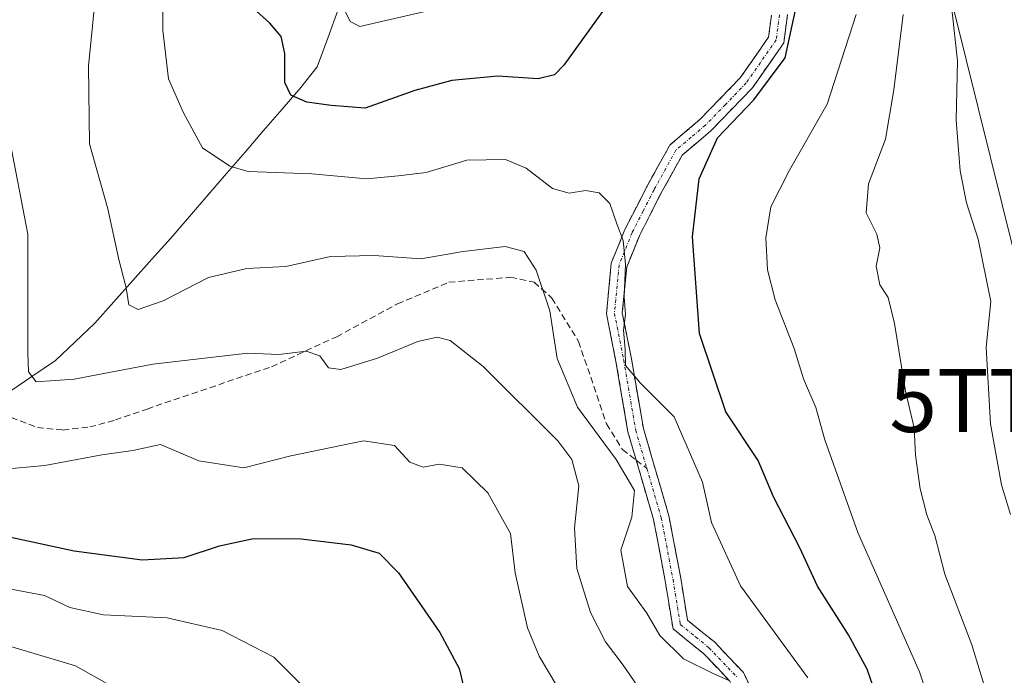
# Model space of a CAD drawing. Units: metres. Extents: x 606721 to 610152, y 4775536 to 4777904.
# Drawn here: x 607421 to 607577, y 4776329 to 4776433 of the extents above; entities that cross this region are included whole.
import ezdxf
from ezdxf.enums import TextEntityAlignment as Align

# ---------------------------------------------------------------- set-up
doc = ezdxf.new("R2010")
doc.units = ezdxf.units.M
doc.header["$MEASUREMENT"] = 0
doc.linetypes.add('TRAZO_Y_PUNTO', pattern=[1, 0.5, -0.25, 0, -0.25])
doc.linetypes.add('TRAZOSX2', pattern=[1.5, 1, -0.5])
doc.layers.get('0').update_dxf_attribs({"lineweight": 5})
for name, color, linetype, lineweight in [('Camino', 19, 'TRAZOSX2', 0), ('Camino Cxs', 19, 'Continuous', 0), ('Camino eje', 19, 'TRAZO_Y_PUNTO', 0), ('Corriente natural lineal', 142, 'Continuous', 13), ('Curva de nivel maestra', 36, 'Continuous', 30), ('Curva de nivel normal', 36, 'Continuous', 0), ('Senda', 19, 'TRAZOSX2', 0), ('Tendido', 6, 'Continuous', 0), ('Torre de tendido puntual', 7, 'Continuous', 0)]:
    doc.layers.add(name, color=color, linetype=linetype, lineweight=lineweight)

# ---------------------------------------------------------------- blocks, each defined once
blk = doc.blocks.new('*U179')
at = {"layer": 'Curva de nivel normal', "color": 36, "linetype": 'Continuous', "lineweight": 0}
blk.add_polyline3d([(607575.78, 4776320.68, 140), (607571.81, 4776333.68, 140), (607567.53, 4776344.91, 140), (607565.96, 4776351.02, 140), (607564.71, 4776354.3, 140), (607563.62, 4776358.44, 140), (607562.89, 4776363.76, 140), (607562.69, 4776368.11, 140), (607561.3, 4776373.88, 140), (607559.56, 4776384.64, 140), (607558.56, 4776388.78, 140), (607557.26, 4776390.77, 140), (607556.66, 4776393.71, 140), (607557.23, 4776396.62, 140), (607556.74, 4776398.82, 140), (607555.06, 4776402.18, 140), (607555.43, 4776406.79, 140), (607558.15, 4776413.84, 140), (607559.48, 4776421.69, 140), (607560.96, 4776433.65, 140)], dxfattribs=at)
blk = doc.blocks.new('*U184')
at = {"layer": 'Curva de nivel normal', "color": 36, "linetype": 'Continuous', "lineweight": 0}
blk.add_polyline3d([(607577.96, 4776354.36, 135), (607576.56, 4776359.04, 135), (607574.82, 4776368.72, 135), (607574.12, 4776380.88, 135), (607574.87, 4776388.1, 135), (607572.85, 4776398, 135), (607571, 4776403.79, 135), (607569.98, 4776408.85, 135), (607569.36, 4776416.86, 135), (607569.56, 4776426.29, 135), (607568.74, 4776433.98, 135)], dxfattribs=at)
blk = doc.blocks.new('*U189')
at = {"layer": 'Curva de nivel normal', "color": 36, "linetype": 'Continuous', "lineweight": 0}
blk.add_polyline3d([(607416.99, 4776334.11, 185), (607429.64, 4776330.35, 185), (607438.36, 4776325.42, 185)], dxfattribs=at)
blk = doc.blocks.new('*U200')
at = {"layer": 'Curva de nivel normal', "color": 36, "linetype": 'Continuous', "lineweight": 0}
blk.add_polyline3d([(607467.26, 4776325.59, 180), (607461.09, 4776331.7, 180), (607452.89, 4776335.96, 180), (607444.19, 4776337.96, 180), (607434.11, 4776338.46, 180), (607428.75, 4776339.62, 180), (607424.75, 4776341.5, 180), (607419.42, 4776342.49, 180)], dxfattribs=at)
blk = doc.blocks.new('*U209')
at = {"layer": 'Curva de nivel maestra', "color": 36, "linetype": 'Continuous', "lineweight": 30}
blk.add_polyline3d([(607419.37, 4776350.77, 175), (607429.44, 4776348.57, 175), (607440.24, 4776347.14, 175), (607446.86, 4776347.53, 175), (607452.5, 4776349.4, 175), (607457.89, 4776350.53, 175), (607465.45, 4776350.51, 175), (607473.39, 4776349.52, 175), (607477.84, 4776348.19, 175), (607480.91, 4776345.07, 175), (607487.44, 4776335.62, 175), (607490.5, 4776329.92, 175), (607491.61, 4776325.34, 175)], dxfattribs=at)
blk = doc.blocks.new('5TTEND')
blk.add_text('5TTEND', height=10).set_placement((0, 0), align=Align.MIDDLE_CENTER)

msp = doc.modelspace()

# ---------------------------------------------------------------- linework, layer by layer
at = {"layer": 'Camino', "color": 19, "linetype": 'TRAZOSX2', "lineweight": 0}
for points in [[(607518.6, 4776362.96), (607517.29, 4776367.44), (607515.38, 4776378.58), (607513.87, 4776386.17), (607514.64, 4776394.2), (607516.81, 4776399.56), (607520.32, 4776406.41), (607523.92, 4776412.93), (607528.71, 4776416.99), (607535.09, 4776423.58), (607539.6, 4776430.06), (607540.05, 4776433.53)], [(607542.59, 4776433.65), (607542, 4776429.13), (607537.02, 4776421.99), (607530.42, 4776415.16), (607525.88, 4776411.32), (607522.52, 4776405.24), (607519.09, 4776398.53), (607517.09, 4776393.6), (607516.39, 4776386.3), (607517.84, 4776379.03), (607519.73, 4776368), (607523.78, 4776354.13), (607525.66, 4776344.24), (607526.74, 4776337.57), (607530.99, 4776334.13), (607535.62, 4776329.27), (607540.14, 4776319.6)], [(607570.51, 4776234.48), (607567.67, 4776239.12), (607563.2, 4776245.8), (607559.05, 4776251.9), (607552.25, 4776262.35), (607546.86, 4776269.65), (607544.48, 4776277.1), (607543.77, 4776290.73), (607542.71, 4776300.46), (607540.72, 4776309.82), (607537.81, 4776318.67), (607533.52, 4776327.84), (607529.29, 4776332.28), (607524.43, 4776336.22), (607523.2, 4776343.81), (607521.35, 4776353.54), (607518.6, 4776362.96)]]:
    msp.add_lwpolyline(points, dxfattribs=at)
at = {"layer": 'Camino Cxs', "color": 19, "linetype": 'Continuous', "lineweight": 0}
for points in [[(607533.52, 4776327.84, 160.2), (607531.41, 4776330.06, 159.53), (607529.29, 4776332.28, 159.1), (607526.86, 4776334.25, 158.32), (607524.43, 4776336.22, 158.79), (607523.82, 4776340.02, 158.21), (607523.2, 4776343.81, 157.88), (607522.28, 4776348.68, 158.08), (607521.35, 4776353.54, 157.98), (607520, 4776358.17, 158.27), (607518.64, 4776362.81, 158), (607517.29, 4776367.44, 157.44), (607516.65, 4776371.15, 156.79), (607516.02, 4776374.87, 156.16), (607515.38, 4776378.58, 155.56), (607514.63, 4776382.38, 155.84), (607513.87, 4776386.17, 156.66), (607514.26, 4776390.19, 156.6), (607514.64, 4776394.2, 156.35), (607515.73, 4776396.88, 155.38), (607516.81, 4776399.56, 154.48), (607518.57, 4776402.99, 153.15), (607520.32, 4776406.41, 152.28), (607522.12, 4776409.67, 151.72), (607523.92, 4776412.93, 151.53), (607526.32, 4776414.96, 151.32), (607528.71, 4776416.99, 151.07), (607531.9, 4776420.29, 151), (607535.09, 4776423.58, 150.77), (607537.35, 4776426.82, 151.03), (607539.6, 4776430.06, 150.77), (607540.05, 4776433.53, 150.56)], [(607542.59, 4776433.65, 149.92), (607542, 4776429.13, 150.16), (607539.51, 4776425.56, 150.44), (607537.02, 4776421.99, 150.14), (607533.72, 4776418.58, 150.35), (607530.42, 4776415.16, 150.21), (607528.15, 4776413.24, 150.49), (607525.88, 4776411.32, 151.02), (607524.2, 4776408.28, 151.2), (607522.52, 4776405.24, 151.83), (607520.81, 4776401.89, 152.6), (607519.09, 4776398.53, 153.73), (607518.09, 4776396.07, 154.41), (607517.09, 4776393.6, 155.16), (607516.74, 4776389.95, 154.71), (607516.39, 4776386.3, 154.56), (607517.12, 4776382.67, 154.41), (607517.84, 4776379.03, 154.65), (607518.47, 4776375.35, 155.31), (607519.1, 4776371.68, 155.98), (607519.73, 4776368, 156.57), (607521.08, 4776363.38, 156.49), (607522.43, 4776358.75, 156.95), (607523.78, 4776354.13, 157.27), (607524.41, 4776350.83, 157.39), (607525.03, 4776347.54, 157.44), (607525.66, 4776344.24, 157.48), (607526.2, 4776340.91, 157.56), (607526.74, 4776337.57, 157.71), (607528.87, 4776335.85, 158), (607530.99, 4776334.13, 158.54), (607533.31, 4776331.7, 159.05), (607535.62, 4776329.27, 159.71), (607537.13, 4776326.05, 160.23)]]:
    msp.add_polyline3d(points, dxfattribs=at)
at = {"layer": 'Camino eje', "color": 19, "linetype": 'TRAZO_Y_PUNTO', "lineweight": 0}
for points in [[(607541.32, 4776433.59), (607540.8, 4776429.6), (607538.31, 4776426.03), (607536.06, 4776422.79), (607532.76, 4776419.37), (607529.57, 4776416.08), (607527.3, 4776414.16), (607524.9, 4776412.13), (607521.42, 4776405.83), (607519.71, 4776402.47), (607517.95, 4776399.05), (607515.87, 4776393.9), (607515.13, 4776386.24), (607516.61, 4776378.81), (607518.51, 4776367.72), (607520.28, 4776361.65)], [(607520.28, 4776361.65), (607522.57, 4776353.84), (607524.43, 4776344.03), (607525.59, 4776336.9), (607528.02, 4776334.93), (607530.14, 4776333.21), (607534.57, 4776328.56)]]:
    msp.add_lwpolyline(points, dxfattribs=at)
at = {"layer": 'Corriente natural lineal', "color": 142, "linetype": 'Continuous', "lineweight": 13}
msp.add_polyline3d([(607482.07, 4776449.37, 140.39), (607480.11, 4776446.21, 141.54), (607477.4, 4776444.85, 142.52), (607474.7, 4776443.49, 143.76), (607473.02, 4776438.96, 144.95), (607471.34, 4776434.42, 145.39), (607469.66, 4776429.89, 146.91), (607467.98, 4776425.35, 147.88), (607465.38, 4776422.04, 149.17), (607462.43, 4776418.63, 150.99), (607459.49, 4776415.22, 152.38), (607456.54, 4776411.81, 153.31), (607453.6, 4776408.41, 155.13), (607450.65, 4776405, 155.71), (607447.71, 4776401.59, 156.66), (607444.76, 4776398.18, 157.86), (607441.75, 4776394.81, 158.73), (607438.74, 4776391.45, 159.62), (607435.73, 4776388.08, 160.64), (607432.72, 4776384.71, 161.76), (607429.61, 4776381.75, 162.94), (607426.5, 4776378.79, 163.89), (607422.87, 4776376.33, 165.2), (607419.24, 4776373.86, 166.46)], dxfattribs=at)
at = {"layer": 'Curva de nivel maestra', "color": 36, "linetype": 'Continuous', "lineweight": 30}
for points in [[(607513.92, 4776435.03, 150), (607507.12, 4776425.6, 150), (607505.65, 4776424.06, 150), (607503.05, 4776423.43, 150), (607496.62, 4776423.83, 150), (607489.35, 4776423.14, 150), (607483.49, 4776421.56, 150), (607475.58, 4776418.78, 150), (607470.23, 4776419.22, 150), (607466.36, 4776419.74, 150), (607463.8, 4776420.85, 150), (607462.86, 4776422.86, 150), (607462.86, 4776427.44, 150), (607462.27, 4776430.14, 150), (607460.49, 4776432.25, 150), (607456.23, 4776436.12, 150)], [(607557.16, 4776324.34, 150), (607555.23, 4776329.84, 150), (607552.28, 4776335.26, 150), (607547.33, 4776342.96, 150), (607544.54, 4776349.08, 150), (607540.35, 4776357.17, 150), (607537.96, 4776362.91, 150), (607532.79, 4776370.62, 150), (607528.65, 4776383.07, 150), (607527.5, 4776398.4, 150), (607528.58, 4776407.57, 150), (607531.47, 4776414.07, 150), (607537.24, 4776420.12, 150), (607542.23, 4776426.76, 150), (607544, 4776435.04, 150)]]:
    msp.add_polyline3d(points, dxfattribs=at)
at = {"layer": 'Curva de nivel normal', "color": 36, "linetype": 'Continuous', "lineweight": 0}
for points in [[(607533.31, 4776328.01, 160), (607530.8, 4776329.14, 160), (607526.08, 4776331.47, 160), (607522.35, 4776335.14, 160), (607520.27, 4776338.68, 160), (607517.2, 4776342.95, 160), (607516.16, 4776348.69, 160), (607517.92, 4776353.92, 160), (607518.3, 4776358.13, 160), (607515.4, 4776363.08, 160), (607509.27, 4776371.39, 160), (607506.04, 4776379.08, 160), (607504.9, 4776386.62, 160), (607502.72, 4776393.1, 160), (607500.82, 4776396.03, 160), (607497.78, 4776396.82, 160), (607491.13, 4776396.05, 160), (607484.42, 4776394.87, 160), (607477, 4776395.42, 160), (607470.1, 4776395.24, 160), (607463, 4776393.66, 160), (607456.83, 4776393.34, 160), (607450.77, 4776391.95, 160), (607443.58, 4776388.23, 160), (607439.59, 4776386.86, 160), (607438.1, 4776387.6, 160), (607437.71, 4776390.3, 160), (607436.54, 4776394.79, 160), (607434.77, 4776402.79, 160), (607431.88, 4776413.12, 160), (607431.69, 4776425.45, 160), (607434.65, 4776455.28, 160)], [(607443.57, 4776445.79, 155), (607443.5, 4776431.09, 155), (607444.41, 4776423.42, 155), (607446.79, 4776418.02, 155), (607449.81, 4776412.49, 155), (607454.15, 4776409.6, 155), (607457.04, 4776408.75, 155), (607467.13, 4776408.35, 155), (607475.87, 4776407.59, 155), (607480.81, 4776408.02, 155), (607485.25, 4776408.6, 155), (607491.71, 4776410.51, 155), (607497.86, 4776410.62, 155), (607501.14, 4776409.28, 155), (607505.34, 4776406.06, 155), (607507.94, 4776405.29, 155), (607510.57, 4776405.74, 155), (607512.71, 4776405.34, 155), (607514.42, 4776403.68, 155), (607515.5, 4776400.44, 155), (607516.54, 4776397.81, 155), (607516.9, 4776394, 155), (607516.68, 4776388.84, 155), (607516.92, 4776386.05, 155), (607516.6, 4776383.57, 155), (607516.83, 4776380.54, 155), (607516.91, 4776377.96, 155), (607519.25, 4776375.17, 155), (607524.62, 4776369.84, 155), (607529.11, 4776359.47, 155), (607530.53, 4776353.07, 155), (607535.16, 4776343.03, 155), (607545.8, 4776328.46, 155)], [(607486.24, 4776434.37, 145), (607474.74, 4776431.71, 145), (607473.23, 4776432.53, 145), (607472.3, 4776434.39, 145)], [(607567.22, 4776318.37, 145), (607563.55, 4776329.39, 145), (607553.73, 4776351.51, 145), (607548.51, 4776366.18, 145), (607547.1, 4776371.32, 145), (607545.14, 4776375.87, 145), (607543.64, 4776380.69, 145), (607540.66, 4776388.38, 145), (607539.43, 4776393.15, 145), (607539.15, 4776398.2, 145), (607539.95, 4776403.11, 145), (607542.89, 4776408.94, 145), (607548.88, 4776419.41, 145), (607553.5, 4776433.61, 145)], [(607419.06, 4776414.45, 165), (607422.06, 4776398.79, 165), (607422.09, 4776379.97, 165), (607422.18, 4776376.97, 165), (607423.42, 4776375.37, 165), (607429.46, 4776375.78, 165), (607441.92, 4776378.2, 165), (607457.01, 4776379.91, 165), (607461.9, 4776379.69, 165), (607466.22, 4776380.22, 165), (607468.38, 4776379.5, 165), (607469.76, 4776377.61, 165), (607471.72, 4776377.32, 165), (607477.57, 4776379.12, 165), (607483.94, 4776381.76, 165), (607487.04, 4776382.45, 165), (607489.09, 4776381.92, 165), (607494.3, 4776377.81, 165), (607506.16, 4776366.01, 165), (607508.36, 4776363.08, 165), (607509.51, 4776358.9, 165), (607508.78, 4776352.17, 165), (607509.16, 4776345.76, 165), (607511.32, 4776338.8, 165), (607513.7, 4776334.15, 165), (607516.52, 4776330.46, 165), (607518.75, 4776327.25, 165)], [(607415.42, 4776361.25, 170), (607424.76, 4776362.12, 170), (607433.81, 4776363.8, 170), (607438.76, 4776364.48, 170), (607443.11, 4776365.42, 170), (607449.21, 4776362.84, 170), (607456.34, 4776361.76, 170), (607463.78, 4776363.67, 170), (607475.31, 4776366.02, 170), (607480.27, 4776365.31, 170), (607482.68, 4776362.62, 170), (607484.8, 4776361.87, 170), (607487.34, 4776362.32, 170), (607491, 4776361.73, 170), (607495.05, 4776357.78, 170), (607498.64, 4776351.34, 170), (607499.4, 4776345.07, 170), (607501.36, 4776336.38, 170), (607503.21, 4776331.88, 170), (607506.02, 4776327.2, 170)]]:
    msp.add_polyline3d(points, dxfattribs=at)
at = {"layer": 'Senda', "color": 19, "linetype": 'TRAZOSX2', "lineweight": 0}
for points in [[(607419.48, 4776369.75), (607423.6, 4776368.12), (607427.65, 4776367.74), (607431.9, 4776368.22), (607435.97, 4776369.33), (607441, 4776371.07), (607460.75, 4776377.78), (607471.08, 4776382.54), (607480.73, 4776387.76), (607488.89, 4776391.17), (607498.68, 4776391.96), (607502.43, 4776391.17), (607505.23, 4776388.64), (607509.45, 4776381.78), (607513.9, 4776368.71), (607516.42, 4776364.65), (607518.6, 4776362.96)], [(607518.6, 4776362.96), (607520.28, 4776361.65)]]:
    msp.add_lwpolyline(points, dxfattribs=at)
at = {"layer": 'Tendido', "color": 6, "linetype": 'Continuous', "lineweight": 0}
msp.add_polyline3d([(607565.17, 4776449.76, 133.49), (607584.35, 4776372.42, 132.06), (607669.09, 4776145.48, 184.75)], dxfattribs=at)

# ---------------------------------------------------------------- block references
at = {"layer": 'Curva de nivel maestra', "color": 36, "linetype": 'Continuous', "lineweight": 30}
msp.add_blockref('*U209', (0, 0), dxfattribs=at)
at = {"layer": 'Curva de nivel normal', "color": 36, "linetype": 'Continuous', "lineweight": 0}
for name in ['*U179', '*U200', '*U189', '*U184']:
    msp.add_blockref(name, (0, 0), dxfattribs=at)
at = {"layer": 'Torre de tendido puntual', "linetype": 'Continuous', "lineweight": 0}
msp.add_blockref('5TTEND', (607584.35, 4776372.42, 132.06), dxfattribs=at)

doc.saveas('drawing.dxf')
